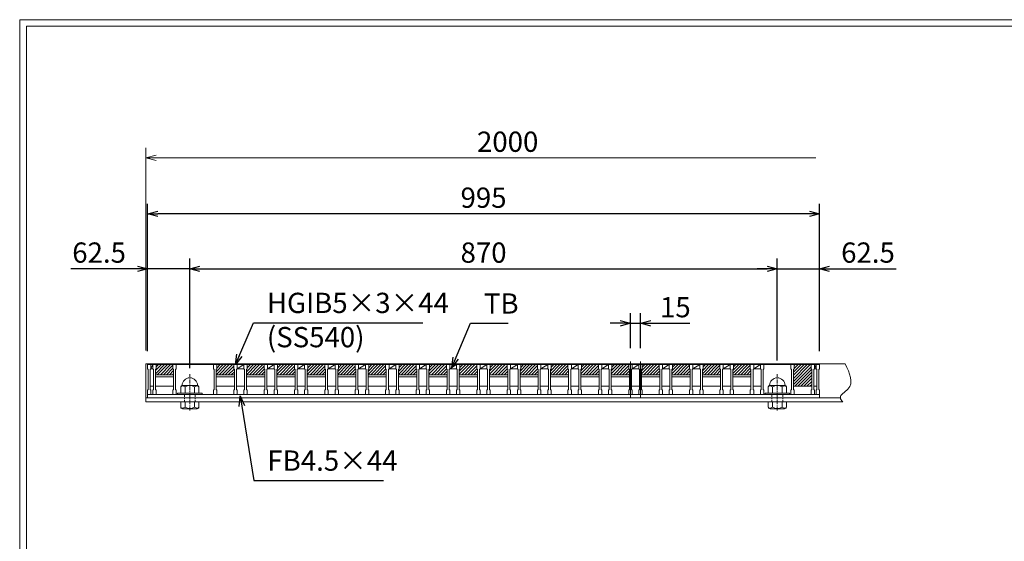
# Model space of a CAD drawing. Units: millimetres. Extents: x -180 to 2610, y -195 to 1778.
# Drawn here: x -180 to 1278, y 1006 to 1778 of the extents above; entities that cross this region are included whole.
import ezdxf

# ---------------------------------------------------------------- set-up
doc = ezdxf.new("R2010")
doc.units = ezdxf.units.MM
for name, pattern in [('CENTER', [10, 6.25, -1.25, 1.25, -1.25]), ('DASHED', [3.75, 2.5, -1.25]), ('HIDDEN', [9.525, 6.35, -3.175])]:
    doc.linetypes.add(name, pattern=pattern)
for name, color, linetype, lineweight in [('エンボス', 4, 'Continuous', 5), ('中心線', 1, 'HIDDEN', 5), ('受け枠', 3, 'Continuous', 9), ('寸法線', 2, 'Continuous', 9), ('本体', 7, 'Continuous', 13), ('枠寸法', 31, 'Continuous', 9)]:
    doc.layers.add(name, color=color, linetype=linetype, lineweight=lineweight)
doc.layers.add('外枠', color=7, linetype='Continuous')
doc.dimstyles.new('ISO-25', dxfattribs={"dimscale": 10, "dimtxt": 3, "dimasz": 1.5, "dimexe": 1.5, "dimexo": 2, "dimgap": 0.5, "dimtad": 1, "dimdsep": 46, "dimtxsty": 'Standard', "dimblk": 'OPEN30', "dimcen": 2.5, "dimadec": 0, "dimazin": 0, "dimtfac": 1, "dimtmove": 0, "dimatfit": 0, "dimldrblk": 'OPEN30', "dimfxl": 1, "dimarcsym": 0})
pattern_1 = [(45, (-222.9452, 785.3478), (-2.245064, 2.245064), [])]

# ---------------------------------------------------------------- blocks, each defined once
blk = doc.blocks.new('_Open30')
at = {"color": 0, "linetype": 'ByBlock', "lineweight": -2}
for p, q in [((-1, 0.268), (0, 0)), ((0, 0), (-1, -0.268)), ((0, 0), (-1, 0))]:
    blk.add_line(p, q, dxfattribs=at)
blk = doc.blocks.new('*D89')
at = {"layer": 'Defpoints', "color": 0, "linetype": 'Continuous'}
for p in [(9.5, 1490.5), (9.5, 1267.2), (1004.5, 1267.2)]:
    blk.add_point(p, dxfattribs=at)
at = {"layer": '寸法線', "color": 0, "linetype": 'Continuous', "lineweight": -2}
for p, q in [((9.5, 1287.2), (9.5, 1505.5)), ((1004.5, 1287.2), (1004.5, 1505.5)), ((989.5, 1490.5), (24.5, 1490.5))]:
    blk.add_line(p, q, dxfattribs=at)
at = {"layer": '寸法線', "color": 0, "linetype": 'Continuous', "lineweight": -2, "xscale": 15, "yscale": 15, "zscale": 15, "rotation": 180}
blk.add_blockref('_Open30', (9.5, 1490.5), dxfattribs=at)
at = {"layer": '寸法線', "color": 0, "linetype": 'Continuous', "lineweight": -2, "xscale": 15, "yscale": 15, "zscale": 15}
blk.add_blockref('_Open30', (1004.5, 1490.5), dxfattribs=at)
at = {"layer": '寸法線', "color": 0, "linetype": 'Continuous', "insert": (507, 1510.5), "char_height": 30, "attachment_point": 5}
blk.add_mtext('995', dxfattribs=at)
blk = doc.blocks.new('*D90')
at = {"layer": 'Defpoints', "color": 0, "linetype": 'Continuous'}
for p in [(9.5, 1409.2), (9.5, 1267.2), (72, 1241.8)]:
    blk.add_point(p, dxfattribs=at)
at = {"layer": '寸法線', "color": 0, "linetype": 'Continuous', "lineweight": -2}
for p, q in [((9.5, 1287.2), (9.5, 1424.2)), ((72, 1261.8), (72, 1424.2)), ((-5.5, 1409.2), (-104, 1409.2)), ((72, 1409.2), (9.5, 1409.2)), ((87, 1409.2), (102, 1409.2))]:
    blk.add_line(p, q, dxfattribs=at)
at = {"layer": '寸法線', "color": 0, "linetype": 'Continuous', "lineweight": -2, "xscale": 15, "yscale": 15, "zscale": 15}
blk.add_blockref('_Open30', (9.5, 1409.2), dxfattribs=at)
at = {"layer": '寸法線', "color": 0, "linetype": 'Continuous', "lineweight": -2, "xscale": 15, "yscale": 15, "zscale": 15, "rotation": 180}
blk.add_blockref('_Open30', (72, 1409.2), dxfattribs=at)
at = {"layer": '寸法線', "color": 0, "linetype": 'Continuous', "insert": (-62.3, 1429.2), "char_height": 30, "attachment_point": 5}
blk.add_mtext('62.5', dxfattribs=at)
blk = doc.blocks.new('*D91')
at = {"layer": 'Defpoints', "color": 0, "linetype": 'Continuous'}
for p in [(942, 1409.2), (72, 1253.2), (942, 1253.2)]:
    blk.add_point(p, dxfattribs=at)
at = {"layer": '寸法線', "color": 0, "linetype": 'Continuous', "lineweight": -2}
for p, q in [((72, 1273.2), (72, 1424.2)), ((942, 1273.2), (942, 1424.2)), ((87, 1409.2), (927, 1409.2))]:
    blk.add_line(p, q, dxfattribs=at)
at = {"layer": '寸法線', "color": 0, "linetype": 'Continuous', "lineweight": -2, "xscale": 15, "yscale": 15, "zscale": 15, "rotation": 180}
blk.add_blockref('_Open30', (72, 1409.2), dxfattribs=at)
at = {"layer": '寸法線', "color": 0, "linetype": 'Continuous', "lineweight": -2, "xscale": 15, "yscale": 15, "zscale": 15}
blk.add_blockref('_Open30', (942, 1409.2), dxfattribs=at)
at = {"layer": '寸法線', "color": 0, "linetype": 'Continuous', "insert": (507, 1429.2), "char_height": 30, "attachment_point": 5}
blk.add_mtext('870', dxfattribs=at)
blk = doc.blocks.new('*D92')
at = {"layer": 'Defpoints', "color": 0, "linetype": 'Continuous'}
for p in [(1004.5, 1409.2), (1004.5, 1267.2), (942, 1253.2)]:
    blk.add_point(p, dxfattribs=at)
at = {"layer": '寸法線', "color": 0, "linetype": 'Continuous', "lineweight": -2}
for p, q in [((942, 1273.2), (942, 1424.2)), ((1004.5, 1287.2), (1004.5, 1424.2)), ((927, 1409.2), (912, 1409.2)), ((942, 1409.2), (1004.5, 1409.2)), ((1019.5, 1409.2), (1118.1, 1409.2))]:
    blk.add_line(p, q, dxfattribs=at)
at = {"layer": '寸法線', "color": 0, "linetype": 'Continuous', "lineweight": -2, "xscale": 15, "yscale": 15, "zscale": 15}
blk.add_blockref('_Open30', (942, 1409.2), dxfattribs=at)
at = {"layer": '寸法線', "color": 0, "linetype": 'Continuous', "lineweight": -2, "xscale": 15, "yscale": 15, "zscale": 15, "rotation": 180}
blk.add_blockref('_Open30', (1004.5, 1409.2), dxfattribs=at)
at = {"layer": '寸法線', "color": 0, "linetype": 'Continuous', "insert": (1076.3, 1429.2), "char_height": 30, "attachment_point": 5}
blk.add_mtext('62.5', dxfattribs=at)
blk = doc.blocks.new('*D82')
at = {"layer": 'Defpoints', "color": 0, "linetype": 'Continuous'}
for p in [(724.5, 1328.4), (724.5, 1271.8), (739.5, 1271.8)]:
    blk.add_point(p, dxfattribs=at)
at = {"layer": '寸法線', "color": 0, "linetype": 'Continuous', "lineweight": -2}
for p, q in [((724.5, 1291.8), (724.5, 1343.4)), ((739.5, 1291.8), (739.5, 1343.4)), ((709.5, 1328.4), (694.5, 1328.4)), ((724.5, 1328.4), (739.5, 1328.4)), ((754.5, 1328.4), (812.4, 1328.4))]:
    blk.add_line(p, q, dxfattribs=at)
at = {"layer": '寸法線', "color": 0, "linetype": 'Continuous', "lineweight": -2, "xscale": 15, "yscale": 15, "zscale": 15}
blk.add_blockref('_Open30', (724.5, 1328.4), dxfattribs=at)
at = {"layer": '寸法線', "color": 0, "linetype": 'Continuous', "lineweight": -2, "xscale": 15, "yscale": 15, "zscale": 15, "rotation": 180}
blk.add_blockref('_Open30', (739.5, 1328.4), dxfattribs=at)
at = {"layer": '寸法線', "color": 0, "linetype": 'Continuous', "insert": (791, 1348.4), "char_height": 30, "attachment_point": 5}
blk.add_mtext('15', dxfattribs=at)
blk = doc.blocks.new('*U96')
at = {"layer": 'エンボス', "ltscale": 3}
h = blk.add_hatch(dxfattribs=at)
h.set_pattern_fill('ANSI31', color=256)
h.set_pattern_definition([(45, (-262.9706, -459.8542), (-2.245064, 2.245064), [])])
h.paths.add_polyline_path([(7, 22), (-18, 22), (-18, 16), (-19, 15), (-19, 7), (8, 7), (8, 15), (7, 16)])
at = {"layer": '本体', "linetype": 'Continuous'}
for p, q in [((-23, 22), (-18, 22)), ((-18, 22), (-18, 16)), ((7, 22), (-18, 22)), ((7, 22), (12, 22)), ((12, 22), (12, 16)), ((22, 22), (12, 22)), ((12, 16), (22, 22)), ((12, 16), (22, 16)), ((8, 7), (-19, 7)), ((8, 4), (-19, 4)), ((8, -10), (-19, -10)), ((23, -10), (11, -10))]:
    blk.add_line(p, q, dxfattribs=at)
at = {"layer": '本体'}
for p, q in [((-23, 22), (-23, 16)), ((-23, 22), (-23, 16)), ((-23, 22), (-23, 16)), ((-23, 16), (-22, 15)), ((-23, 16), (-22, 15)), ((-23, 16), (-22, 15)), ((-22, 15), (-22, -15)), ((-22, 15), (-22, -15)), ((-22, 15), (-22, -15)), ((-18, 16), (-19, 15)), ((-18, 16), (-19, 15)), ((-18, 16), (-19, 15)), ((-19, 15), (-19, -15)), ((-19, 15), (-19, -15)), ((-19, 15), (-19, -15)), ((-18, 22), (-18, 16)), ((-18, 22), (-18, 16)), ((-18, 22), (-18, 16)), ((7, 22), (7, 16)), ((7, 22), (7, 16)), ((7, 22), (7, 16)), ((7, 16), (8, 15)), ((7, 16), (8, 15)), ((7, 16), (8, 15)), ((8, 15), (8, -15)), ((8, 15), (8, -15)), ((8, 15), (8, -15)), ((12, 16), (11, 15)), ((12, 16), (11, 15)), ((12, 16), (11, 15)), ((11, 15), (11, -15)), ((11, 15), (11, -15)), ((11, 15), (11, -15)), ((12, 22), (12, 16)), ((12, 22), (12, 16)), ((12, 22), (12, 16)), ((-23, -16), (-22, -15)), ((-23, -16), (-22, -15)), ((-23, -16), (-22, -15)), ((-23, -22), (-23, -16)), ((-23, -22), (-23, -16)), ((-23, -22), (-23, -16)), ((-18, -16), (-19, -15)), ((-18, -16), (-19, -15)), ((-18, -16), (-19, -15)), ((-18, -22), (-18, -16)), ((-18, -22), (-18, -16)), ((-18, -22), (-18, -16)), ((7, -16), (8, -15)), ((7, -16), (8, -15)), ((7, -16), (8, -15)), ((7, -22), (7, -16)), ((7, -22), (7, -16)), ((7, -22), (7, -16)), ((12, -16), (11, -15)), ((12, -16), (11, -15)), ((12, -16), (11, -15)), ((12, -22), (12, -16)), ((12, -22), (12, -16)), ((12, -22), (12, -16))]:
    blk.add_line(p, q, dxfattribs=at)
blk = doc.blocks.new('*U97')
at = {"layer": '本体', "color": 0, "linetype": 'ByBlock', "lineweight": -2}
for p in [(0, 0), (45, 0), (90, 0), (135, 0), (180, 0), (225, 0), (270, 0), (315, 0), (360, 0), (405, 0), (450, 0), (495, 0), (540, 0), (585, 0), (630, 0), (675, 0), (720, 0), (765, 0)]:
    blk.add_blockref('*U96', p, dxfattribs=at)

msp = doc.modelspace()

# ---------------------------------------------------------------- hatches: boundary and pattern name
at = {"layer": 'エンボス', "ltscale": 3}
h = msp.add_hatch(dxfattribs=at)
h.set_pattern_fill('ANSI31', color=256)
h.set_pattern_definition(pattern_1)
h.paths.add_polyline_path([(22.025, 1267.202), (22.025, 1261.202), (21.025, 1260.202), (21.025, 1252.202), (48.025, 1252.202), (48.025, 1260.202), (47.025, 1261.202), (47.025, 1267.202)])
h = msp.add_hatch(dxfattribs=at)
h.set_pattern_fill('ANSI31', color=256)
h.set_pattern_definition(pattern_1)
h.paths.add_polyline_path([(993.025, 1260.202), (992.025, 1261.202), (992.025, 1267.202), (967.025, 1267.202), (967.025, 1261.202), (966.025, 1260.202), (966.025, 1235.202), (993.025, 1235.202)])

# ---------------------------------------------------------------- linework, layer by layer
at = {"layer": '中心線', "linetype": 'Continuous'}
for p, q in [((724.525, 1218.202), (724.525, 1271.849)), ((739.525, 1218.202), (739.525, 1271.849))]:
    msp.add_line(p, q, dxfattribs=at)
at = {"layer": '中心線', "linetype": 'CENTER'}
for p, q in [((72.025, 1199.153), (72.025, 1253.24)), ((942, 1199.153), (942, 1253.24))]:
    msp.add_line(p, q, dxfattribs=at)
at = {"layer": '受け枠'}
for p, q in [((7.025, 1212.202), (7.025, 1268.202)), ((7.025, 1268.202), (1042.454, 1268.202)), ((54.525, 1225.147), (89.525, 1225.147)), ((58.525, 1234.276), (58.525, 1225.147)), ((60.602, 1236.353), (83.449, 1236.353)), ((65.016, 1234.276), (65.016, 1225.147)), ((79.035, 1234.276), (79.035, 1225.147)), ((85.525, 1234.276), (85.525, 1225.147)), ((959.525, 1225.147), (924.525, 1225.147)), ((928.525, 1234.276), (928.525, 1225.147)), ((953.449, 1236.353), (930.602, 1236.353)), ((935.016, 1234.276), (935.016, 1225.147)), ((949.035, 1234.276), (949.035, 1225.147)), ((955.525, 1234.276), (955.525, 1225.147)), ((7.025, 1218.202), (1035.393, 1218.202)), ((7.025, 1212.202), (1038.839, 1212.202)), ((54.525, 1223.202), (89.525, 1223.202)), ((58.525, 1212.202), (85.525, 1212.202)), ((58.525, 1212.202), (58.525, 1204.587)), ((65.102, 1204.146), (65.102, 1212.202)), ((78.949, 1204.146), (78.949, 1212.202)), ((85.525, 1212.202), (85.525, 1204.587)), ((113.525, 1212.202), (100.525, 1212.202)), ((959.525, 1223.202), (924.525, 1223.202)), ((955.525, 1212.202), (928.525, 1212.202)), ((928.525, 1212.202), (928.525, 1204.587)), ((935.102, 1204.146), (935.102, 1212.202)), ((948.949, 1204.146), (948.949, 1212.202)), ((955.525, 1212.202), (955.525, 1204.587)), ((61.295, 1201.817), (82.756, 1201.817)), ((952.756, 1201.817), (931.295, 1201.817))]:
    msp.add_line(p, q, dxfattribs=at)
at = {"layer": '受け枠', "linetype": 'DASHED'}
for p, q in [((64.025, 1212.202), (64.025, 1223.202)), ((80.025, 1212.202), (80.025, 1223.202)), ((934.025, 1212.202), (934.025, 1223.202)), ((950.025, 1212.202), (950.025, 1223.202))]:
    msp.add_line(p, q, dxfattribs=at)
at = {"layer": '受け枠', "ltscale": 3}
msp.add_line((752.525, 1212.202), (761.525, 1212.202), dxfattribs=at)
for centre, radius, start, end in [((72.025, 1236.353), 11.423, 0, 180), ((942.025, 1236.353), 11.423, 0, 180), ((72.025, 1221.605), 14.481, 61.049544, 118.950456), ((942.025, 1221.605), 14.481, 61.049544, 118.950456), ((72.025, 1216.484), 14.147, 240.7011, 299.2989), ((942.025, 1216.484), 14.147, 240.7011, 299.2989)]:
    msp.add_arc(centre, radius, start, end, dxfattribs=at)
at = {"layer": '受け枠'}
for centre, radius, start, end in [((54.525, 1224.147), 1, 90, 180), ((60.602, 1234.276), 2.077, 90, 180), ((83.449, 1234.276), 2.077, 0, 90), ((89.525, 1224.147), 1, 0, 90), ((924.525, 1224.147), 1, 90, 180), ((930.602, 1234.276), 2.077, 90, 180), ((953.449, 1234.276), 2.077, 0, 90), ((959.525, 1224.147), 1, 0, 90), ((54.525, 1224.202), 1, 180, 270), ((89.525, 1224.202), 1, 270, 0), ((924.525, 1224.202), 1, 180, 270), ((959.525, 1224.202), 1, 270, 0), ((61.295, 1204.587), 2.769, 180, 270), ((82.756, 1204.587), 2.769, 270, 0), ((931.295, 1204.587), 2.769, 180, 270), ((952.756, 1204.587), 2.769, 270, 0)]:
    msp.add_arc(centre, radius, start, end, dxfattribs=at)
at = {"layer": '受け枠', "ltscale": 3}
msp.add_open_spline([(1042.454, 1268.202), (1049.142, 1254.528), (1058.857, 1234.665), (1031.725, 1221.334), (1037.24, 1214.255), (1038.839, 1212.202)], degree=3, knots=[0, 0, 0, 0, 37.43357316, 54.37446061, 61.29362783, 61.29362783, 61.29362783, 61.29362783], dxfattribs=at)
for points in [[(60.602, 1235.69), (59.975, 1235.577), (58.932, 1235.203), (58.525, 1234.276)], [(65.016, 1234.276), (63.599, 1235.211), (62.066, 1235.786), (60.602, 1235.69)], [(79.035, 1234.276), (80.452, 1235.211), (81.985, 1235.786), (83.449, 1235.69)], [(83.449, 1235.69), (84.076, 1235.577), (85.119, 1235.203), (85.525, 1234.276)], [(930.602, 1235.69), (929.975, 1235.577), (928.932, 1235.203), (928.525, 1234.276)], [(935.016, 1234.276), (933.599, 1235.211), (932.066, 1235.786), (930.602, 1235.69)], [(949.035, 1234.276), (950.452, 1235.211), (951.985, 1235.786), (953.449, 1235.69)], [(953.449, 1235.69), (954.076, 1235.577), (955.119, 1235.203), (955.525, 1234.276)], [(60.602, 1202.732), (59.975, 1202.845), (58.75, 1203.038), (58.525, 1205.106)], [(65.102, 1204.146), (63.599, 1203.211), (62.066, 1202.637), (60.602, 1202.732)], [(78.949, 1204.146), (80.452, 1203.211), (81.985, 1202.637), (83.449, 1202.732)], [(83.449, 1202.732), (84.076, 1202.845), (85.301, 1203.038), (85.525, 1205.106)], [(930.602, 1202.732), (929.975, 1202.845), (928.75, 1203.038), (928.525, 1205.106)], [(935.102, 1204.146), (933.599, 1203.211), (932.066, 1202.637), (930.602, 1202.732)], [(948.949, 1204.146), (950.452, 1203.211), (951.985, 1202.637), (953.449, 1202.732)], [(953.449, 1202.732), (954.076, 1202.845), (955.301, 1203.038), (955.525, 1205.106)]]:
    msp.add_open_spline(points, degree=3, dxfattribs=at)
at = {"layer": '外枠', "lineweight": 9, "ltscale": 80}
for p in [(2609.622, 1777.869), (-179.889, -195.4)]:
    msp.add_line(p, (-179.889, 1777.869), dxfattribs=at)
at = {"layer": '外枠', "lineweight": 9, "ltscale": 100}
for q in [(2600.231, 1768.477), (-169.889, -185.4)]:
    msp.add_line((-169.889, 1768.477), q, dxfattribs=at)
at = {"layer": '本体'}
for p, q in [((9.525, 1267.202), (9.525, 1261.202)), ((9.525, 1267.202), (9.525, 1261.202)), ((9.525, 1261.202), (10.525, 1260.202)), ((9.525, 1261.202), (10.525, 1260.202)), ((9.525, 1261.202), (10.525, 1260.202)), ((10.525, 1260.202), (10.525, 1230.202)), ((10.525, 1260.202), (10.525, 1230.202)), ((10.525, 1260.202), (10.525, 1230.202)), ((14.525, 1261.202), (13.525, 1260.202)), ((14.525, 1261.202), (13.525, 1260.202)), ((14.525, 1261.202), (13.525, 1260.202)), ((13.525, 1260.202), (13.525, 1230.202)), ((13.525, 1260.202), (13.525, 1230.202)), ((13.525, 1260.202), (13.525, 1230.202)), ((14.525, 1267.202), (14.525, 1261.202)), ((14.525, 1267.202), (14.525, 1261.202)), ((14.525, 1267.202), (14.525, 1261.202)), ((17.025, 1267.202), (17.025, 1261.202)), ((17.025, 1267.202), (17.025, 1261.202)), ((17.025, 1267.202), (17.025, 1261.202)), ((17.025, 1261.202), (18.025, 1260.202)), ((17.025, 1261.202), (18.025, 1260.202)), ((17.025, 1261.202), (18.025, 1260.202)), ((18.025, 1260.202), (18.025, 1230.202)), ((18.025, 1260.202), (18.025, 1230.202)), ((18.025, 1260.202), (18.025, 1230.202)), ((22.025, 1261.202), (21.025, 1260.202)), ((22.025, 1261.202), (21.025, 1260.202)), ((22.025, 1261.202), (21.025, 1260.202)), ((21.025, 1260.202), (21.025, 1230.202)), ((21.025, 1260.202), (21.025, 1230.202)), ((21.025, 1260.202), (21.025, 1230.202)), ((22.025, 1267.202), (22.025, 1261.202)), ((22.025, 1267.202), (22.025, 1261.202)), ((22.025, 1267.202), (22.025, 1261.202)), ((47.025, 1267.202), (47.025, 1261.202)), ((47.025, 1267.202), (47.025, 1261.202)), ((47.025, 1267.202), (47.025, 1261.202)), ((47.025, 1261.202), (48.025, 1260.202)), ((47.025, 1261.202), (48.025, 1260.202)), ((47.025, 1261.202), (48.025, 1260.202)), ((48.025, 1260.202), (48.025, 1230.202)), ((48.025, 1260.202), (48.025, 1230.202)), ((48.025, 1260.202), (48.025, 1230.202)), ((52.025, 1261.202), (51.025, 1260.202)), ((52.025, 1261.202), (51.025, 1260.202)), ((52.025, 1261.202), (51.025, 1260.202)), ((51.025, 1260.202), (51.025, 1230.202)), ((51.025, 1260.202), (51.025, 1230.202)), ((51.025, 1260.202), (51.025, 1230.202)), ((52.025, 1267.202), (52.025, 1261.202)), ((52.025, 1267.202), (52.025, 1261.202)), ((52.025, 1267.202), (52.025, 1261.202)), ((917.025, 1267.202), (917.025, 1261.202)), ((917.025, 1267.202), (917.025, 1261.202)), ((917.025, 1267.202), (917.025, 1261.202)), ((917.025, 1261.202), (918.025, 1260.202)), ((917.025, 1261.202), (918.025, 1260.202)), ((917.025, 1261.202), (918.025, 1260.202)), ((918.025, 1260.202), (918.025, 1230.202)), ((918.025, 1260.202), (918.025, 1230.202)), ((918.025, 1260.202), (918.025, 1230.202)), ((922.025, 1261.202), (921.025, 1260.202)), ((922.025, 1261.202), (921.025, 1260.202)), ((922.025, 1261.202), (921.025, 1260.202)), ((921.025, 1260.202), (921.025, 1230.202)), ((921.025, 1260.202), (921.025, 1230.202)), ((921.025, 1260.202), (921.025, 1230.202)), ((922.025, 1267.202), (922.025, 1261.202)), ((922.025, 1267.202), (922.025, 1261.202)), ((922.025, 1267.202), (922.025, 1261.202)), ((962.025, 1267.202), (962.025, 1261.202)), ((962.025, 1267.202), (962.025, 1261.202)), ((962.025, 1267.202), (962.025, 1261.202)), ((962.025, 1261.202), (963.025, 1260.202)), ((962.025, 1261.202), (963.025, 1260.202)), ((962.025, 1261.202), (963.025, 1260.202)), ((963.025, 1260.202), (963.025, 1230.202)), ((963.025, 1260.202), (963.025, 1230.202)), ((963.025, 1260.202), (963.025, 1230.202)), ((967.025, 1261.202), (966.025, 1260.202)), ((967.025, 1261.202), (966.025, 1260.202)), ((967.025, 1261.202), (966.025, 1260.202)), ((966.025, 1260.202), (966.025, 1230.202)), ((966.025, 1260.202), (966.025, 1230.202)), ((966.025, 1260.202), (966.025, 1230.202)), ((967.025, 1267.202), (967.025, 1261.202)), ((967.025, 1267.202), (967.025, 1261.202)), ((967.025, 1267.202), (967.025, 1261.202)), ((992.025, 1267.202), (992.025, 1261.202)), ((992.025, 1267.202), (992.025, 1261.202)), ((992.025, 1267.202), (992.025, 1261.202)), ((992.025, 1261.202), (993.025, 1260.202)), ((992.025, 1261.202), (993.025, 1260.202)), ((992.025, 1261.202), (993.025, 1260.202)), ((993.025, 1260.202), (993.025, 1230.202)), ((993.025, 1260.202), (993.025, 1230.202)), ((993.025, 1260.202), (993.025, 1230.202)), ((997.025, 1261.202), (996.025, 1260.202)), ((997.025, 1261.202), (996.025, 1260.202)), ((997.025, 1261.202), (996.025, 1260.202)), ((996.025, 1260.202), (996.025, 1230.202)), ((996.025, 1260.202), (996.025, 1230.202)), ((996.025, 1260.202), (996.025, 1230.202)), ((997.025, 1267.202), (997.025, 1261.202)), ((997.025, 1267.202), (997.025, 1261.202)), ((997.025, 1267.202), (997.025, 1261.202)), ((999.525, 1267.202), (999.525, 1261.202)), ((999.525, 1267.202), (999.525, 1261.202)), ((999.525, 1267.202), (999.525, 1261.202)), ((999.525, 1261.202), (1000.525, 1260.202)), ((999.525, 1261.202), (1000.525, 1260.202)), ((999.525, 1261.202), (1000.525, 1260.202)), ((1000.525, 1260.202), (1000.525, 1230.202)), ((1000.525, 1260.202), (1000.525, 1230.202)), ((1000.525, 1260.202), (1000.525, 1230.202)), ((1004.525, 1261.202), (1003.525, 1260.202)), ((1004.525, 1261.202), (1003.525, 1260.202)), ((1004.525, 1261.202), (1003.525, 1260.202)), ((1003.525, 1260.202), (1003.525, 1230.202)), ((1003.525, 1260.202), (1003.525, 1230.202)), ((1003.525, 1260.202), (1003.525, 1230.202)), ((1004.525, 1267.202), (1004.525, 1261.202)), ((1004.525, 1267.202), (1004.525, 1261.202)), ((1004.525, 1267.202), (1004.525, 1261.202)), ((9.525, 1229.202), (10.525, 1230.202)), ((9.525, 1229.202), (10.525, 1230.202)), ((9.525, 1229.202), (10.525, 1230.202)), ((9.525, 1223.202), (9.525, 1229.202)), ((9.525, 1223.202), (9.525, 1229.202)), ((9.525, 1223.202), (9.525, 1229.202)), ((14.525, 1229.202), (13.525, 1230.202)), ((14.525, 1229.202), (13.525, 1230.202)), ((14.525, 1229.202), (13.525, 1230.202)), ((14.525, 1223.202), (14.525, 1229.202)), ((14.525, 1223.202), (14.525, 1229.202)), ((14.525, 1223.202), (14.525, 1229.202)), ((17.025, 1229.202), (18.025, 1230.202)), ((17.025, 1229.202), (18.025, 1230.202)), ((17.025, 1229.202), (18.025, 1230.202)), ((17.025, 1223.202), (17.025, 1229.202)), ((17.025, 1223.202), (17.025, 1229.202)), ((17.025, 1223.202), (17.025, 1229.202)), ((22.025, 1229.202), (21.025, 1230.202)), ((22.025, 1229.202), (21.025, 1230.202)), ((22.025, 1229.202), (21.025, 1230.202)), ((22.025, 1223.202), (22.025, 1229.202)), ((22.025, 1223.202), (22.025, 1229.202)), ((22.025, 1223.202), (22.025, 1229.202)), ((47.025, 1229.202), (48.025, 1230.202)), ((47.025, 1229.202), (48.025, 1230.202)), ((47.025, 1229.202), (48.025, 1230.202)), ((47.025, 1223.202), (47.025, 1229.202)), ((47.025, 1223.202), (47.025, 1229.202)), ((47.025, 1223.202), (47.025, 1229.202)), ((52.025, 1229.202), (51.025, 1230.202)), ((52.025, 1229.202), (51.025, 1230.202)), ((52.025, 1229.202), (51.025, 1230.202)), ((52.025, 1223.202), (52.025, 1229.202)), ((52.025, 1223.202), (52.025, 1229.202)), ((52.025, 1223.202), (52.025, 1229.202)), ((917.025, 1229.202), (918.025, 1230.202)), ((917.025, 1229.202), (918.025, 1230.202)), ((917.025, 1229.202), (918.025, 1230.202)), ((917.025, 1223.202), (917.025, 1229.202)), ((917.025, 1223.202), (917.025, 1229.202)), ((917.025, 1223.202), (917.025, 1229.202)), ((922.025, 1229.202), (921.025, 1230.202)), ((922.025, 1229.202), (921.025, 1230.202)), ((922.025, 1229.202), (921.025, 1230.202)), ((922.025, 1223.202), (922.025, 1229.202)), ((922.025, 1223.202), (922.025, 1229.202)), ((922.025, 1223.202), (922.025, 1229.202)), ((962.025, 1229.202), (963.025, 1230.202)), ((962.025, 1229.202), (963.025, 1230.202)), ((962.025, 1229.202), (963.025, 1230.202)), ((962.025, 1223.202), (962.025, 1229.202)), ((962.025, 1223.202), (962.025, 1229.202)), ((962.025, 1223.202), (962.025, 1229.202)), ((967.025, 1229.202), (966.025, 1230.202)), ((967.025, 1229.202), (966.025, 1230.202)), ((967.025, 1229.202), (966.025, 1230.202)), ((967.025, 1223.202), (967.025, 1229.202)), ((967.025, 1223.202), (967.025, 1229.202)), ((967.025, 1223.202), (967.025, 1229.202)), ((992.025, 1229.202), (993.025, 1230.202)), ((992.025, 1229.202), (993.025, 1230.202)), ((992.025, 1229.202), (993.025, 1230.202)), ((992.025, 1223.202), (992.025, 1229.202)), ((992.025, 1223.202), (992.025, 1229.202)), ((992.025, 1223.202), (992.025, 1229.202)), ((997.025, 1229.202), (996.025, 1230.202)), ((997.025, 1229.202), (996.025, 1230.202)), ((997.025, 1229.202), (996.025, 1230.202)), ((997.025, 1223.202), (997.025, 1229.202)), ((997.025, 1223.202), (997.025, 1229.202)), ((997.025, 1223.202), (997.025, 1229.202)), ((999.525, 1229.202), (1000.525, 1230.202)), ((999.525, 1229.202), (1000.525, 1230.202)), ((999.525, 1229.202), (1000.525, 1230.202)), ((999.525, 1223.202), (999.525, 1229.202)), ((999.525, 1223.202), (999.525, 1229.202)), ((999.525, 1223.202), (999.525, 1229.202)), ((1004.525, 1229.202), (1003.525, 1230.202)), ((1004.525, 1229.202), (1003.525, 1230.202)), ((1004.525, 1229.202), (1003.525, 1230.202)), ((1004.525, 1223.202), (1004.525, 1229.202)), ((1004.525, 1223.202), (1004.525, 1229.202)), ((1004.525, 1223.202), (1004.525, 1229.202))]:
    msp.add_line(p, q, dxfattribs=at)
at = {"layer": '本体', "linetype": 'Continuous'}
for p, q in [((9.525, 1267.202), (14.525, 1267.202)), ((17.025, 1267.202), (14.525, 1267.202)), ((14.525, 1267.202), (14.525, 1261.202)), ((14.525, 1261.202), (17.025, 1267.202)), ((14.525, 1261.202), (17.025, 1261.202)), ((17.025, 1267.202), (22.025, 1267.202)), ((22.025, 1267.202), (22.025, 1261.202)), ((47.025, 1267.202), (22.025, 1267.202)), ((47.025, 1267.202), (52.025, 1267.202)), ((52.025, 1267.202), (52.025, 1261.202)), ((97.025, 1267.202), (52.025, 1267.202)), ((107.025, 1267.202), (97.025, 1267.202)), ((917.025, 1267.202), (922.025, 1267.202)), ((922.025, 1267.202), (922.025, 1261.202)), ((962.025, 1267.202), (922.025, 1267.202)), ((962.025, 1267.202), (967.025, 1267.202)), ((992.025, 1267.202), (967.025, 1267.202)), ((967.025, 1267.202), (967.025, 1261.202)), ((992.025, 1267.202), (997.025, 1267.202)), ((999.525, 1267.202), (997.025, 1267.202)), ((997.025, 1261.202), (999.525, 1267.202)), ((997.025, 1267.202), (997.025, 1261.202)), ((997.025, 1261.202), (999.525, 1261.202)), ((999.525, 1267.202), (1004.525, 1267.202)), ((1004.525, 1267.202), (1004.525, 1261.202)), ((48.025, 1252.202), (21.025, 1252.202)), ((48.025, 1249.202), (21.025, 1249.202)), ((18.025, 1235.202), (13.525, 1235.202)), ((48.025, 1235.202), (21.025, 1235.202)), ((993.025, 1235.202), (966.025, 1235.202)), ((1000.525, 1235.202), (996.025, 1235.202)), ((9.525, 1223.202), (9.525, 1218.202)), ((9.525, 1218.202), (1004.525, 1218.202)), ((1004.525, 1218.202), (1004.525, 1223.202))]:
    msp.add_line(p, q, dxfattribs=at)
at = {"layer": '本体', "ltscale": 3}
msp.add_line((9.525, 1223.202), (1004.525, 1223.202), dxfattribs=at)
at = {"layer": '枠寸法', "linetype": 'Continuous'}
for p, q in [((7.025, 1288.202), (7.025, 1588.33)), ((22.025, 1573.33), (999.116, 1573.33))]:
    msp.add_line(p, q, dxfattribs=at)

# ---------------------------------------------------------------- block references
at = {"layer": '本体'}
msp.add_blockref('*U97', (130.025, 1245.202), dxfattribs=at)
at = {"layer": '枠寸法', "linetype": 'Continuous', "xscale": 15, "yscale": 15, "zscale": 15, "rotation": 180}
msp.add_blockref('_Open30', (7.025, 1573.33), dxfattribs=at)

# ---------------------------------------------------------------- texts
at = {"layer": '寸法線', "linetype": 'Continuous', "char_height": 30, "attachment_point": 7}
for s, insert in [('HGIB5×3×44', (186.152, 1334.247)), ('TB', (507.495, 1333.369)), ('(SS540)', (186.152, 1283.542)), ('FB4.5×44', (186.88, 1100.782))]:
    msp.add_mtext(s, dxfattribs=dict(at, insert=insert))
at = {"layer": '枠寸法', "linetype": 'Continuous', "insert": (542.715, 1593.33), "char_height": 30, "attachment_point": 5}
msp.add_mtext('2000', dxfattribs=at)

# ---------------------------------------------------------------- dimensions: what is measured, and where the dimension line sits
at = {"layer": '寸法線', "linetype": 'Continuous'}
for base, p1, p2, picture, middle in [((9.525, 1490.474), (1004.525, 1267.202), (9.525, 1267.202), '*D89', (507.025, 1510.474)), ((9.525, 1409.243), (72.025, 1241.776), (9.525, 1267.202), '*D90', (-62.251, 1429.243)), ((942.025, 1409.243), (72.025, 1253.24), (942.025, 1253.24), '*D91', (507.025, 1429.243))]:
    dim = msp.add_linear_dim(base=base, p1=p1, p2=p2, dimstyle='ISO-25', dxfattribs=at)
    dim.commit()
    dim.dimension.update_dxf_attribs({"geometry": picture, "text_midpoint": middle})
for base, p1, p2, picture, middle in [((1004.525, 1409.243), (942.025, 1253.24), (1004.525, 1267.202), '*D92', (1076.302, 1409.243)), ((724.525, 1328.369), (739.525, 1271.849), (724.525, 1271.849), '*D82', (790.972, 1328.369))]:
    dim = msp.add_linear_dim(base=base, p1=p1, p2=p2, dimstyle='ISO-25', dxfattribs=at)
    dim.commit()
    dim.dimension.update_dxf_attribs({"geometry": picture, "text_midpoint": middle, "dimtype": 160})

# ---------------------------------------------------------------- leaders
at = {"layer": '寸法線', "linetype": 'Continuous', "annotation_type": 0, "has_hookline": 1, "hookline_direction": 0}
for points, text_width in [([(139.525, 1267.202), (166.152, 1329.247), (181.152, 1329.247)], 230.711), ([(459.935, 1262.824), (487.495, 1328.369), (502.495, 1328.369)], 35.787), ([(146.738, 1220.894), (166.88, 1095.782), (181.88, 1095.782)], 172.081)]:
    msp.add_leader(points, dimstyle='ISO-25', override={"dimgap": 0.5, "dimtad": 1}, dxfattribs=dict(at, text_width=text_width))

doc.saveas('drawing.dxf')
